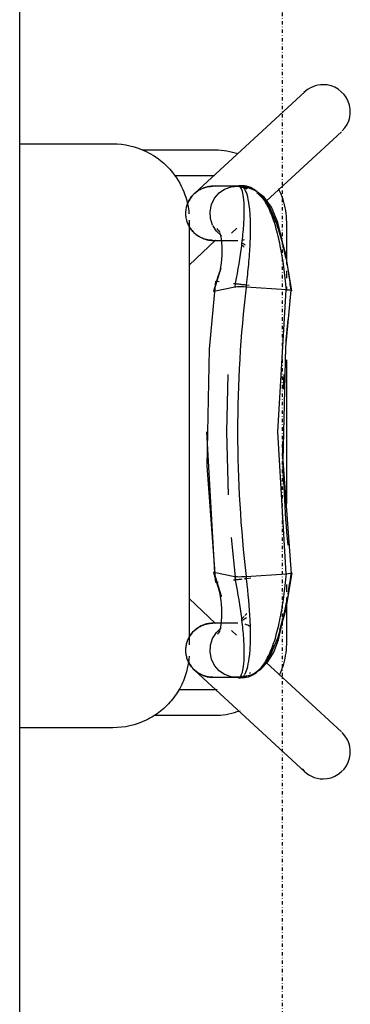
# Model space of a CAD drawing. Extents: x -6396 to 36856, y -3827 to 59454.
# Drawn here: x 8900 to 9095, y 12268 to 12850 of the extents above; entities that cross this region are included whole.
import ezdxf

# ---------------------------------------------------------------- set-up
doc = ezdxf.new("R2010")
doc.units = 0
doc.linetypes.add('X-2969-F$0$EDG-1DOT-2', pattern=[5, 2, -1.4, 0.2, -1.4])
for name, color, linetype in [('X-2969-F$0$I-FURN', 11, 'CONTINUOUS'), ('X-2969-F$0$S-GRID', 133, 'X-2969-F$0$EDG-1DOT-2'), ('X-XREF', 7, 'CONTINUOUS')]:
    doc.layers.add(name, color=color, linetype=linetype)

# ---------------------------------------------------------------- blocks, each defined once
blk = doc.blocks.new('X-2969-F')
at = {"layer": 'X-2969-F$0$I-FURN'}
for p, q in [((-12742.61, 9045.52), (-12783.64, 9089.97)), ((-12429.03, 9089.97), (-12470.03, 9045.56)), ((-12747.15, 9003.27), (-12807.15, 9068.27)), ((-12405.51, 9068.27), (-12465.51, 9003.27)), ((-12735.33, 9057.32), (-12737.01, 9057.08)), ((-12733.64, 9057.49), (-12735.33, 9057.32)), ((-12731.94, 9057.59), (-12733.64, 9057.49)), ((-12730.24, 9057.62), (-12731.94, 9057.59)), ((-12705.16, 9057.62), (-12730.24, 9057.62)), ((-12689.59, 9060.56), (-12711.82, 9056.89)), ((-12697.01, 9057.62), (-12701.43, 9057.62)), ((-12690.26, 9057.62), (-12692.02, 9057.62)), ((-12690.16, 9057.47), (-12691.83, 9033.77)), ((-12690.04, 9058.59), (-12690.16, 9057.47)), ((-12689.91, 9059.5), (-12690.04, 9058.59)), ((-12656.35, 9057.12), (-12689.93, 9060.34)), ((-12689.78, 9060.15), (-12689.91, 9059.5)), ((-12689.66, 9060.5), (-12689.78, 9060.15)), ((-12689.54, 9060.54), (-12689.66, 9060.5)), ((-12689.44, 9060.27), (-12689.54, 9060.54)), ((-12563.89, 9057.62), (-12648.78, 9057.62)), ((-12606.32, 9052.17), (-12522.49, 9057.2)), ((-12522.71, 9060.35), (-12589.45, 9055.54)), ((-12523.12, 9060.54), (-12523.22, 9060.27)), ((-12523.01, 9060.5), (-12523.12, 9060.54)), ((-12523.08, 9060.56), (-12500.84, 9056.89)), ((-12522.88, 9060.15), (-12523.01, 9060.5)), ((-12522.75, 9059.5), (-12522.88, 9060.15)), ((-12522.63, 9058.59), (-12522.75, 9059.5)), ((-12522.51, 9057.47), (-12522.63, 9058.59)), ((-12520.84, 9033.8), (-12522.51, 9057.47)), ((-12511.8, 9057.62), (-12516.08, 9057.62)), ((-12481.33, 9057.62), (-12508.28, 9057.62)), ((-12480.87, 9057.62), (-12481.33, 9057.62)), ((-12479.18, 9057.57), (-12480.87, 9057.62)), ((-12477.48, 9057.45), (-12479.18, 9057.57)), ((-12475.79, 9057.26), (-12477.48, 9057.45)), ((-12474.11, 9057), (-12475.79, 9057.26)), ((-12748.35, 9053.57), (-12749.87, 9052.82)), ((-12746.79, 9054.27), (-12748.35, 9053.57)), ((-12745.21, 9054.9), (-12746.79, 9054.27)), ((-12743.61, 9055.46), (-12745.21, 9054.9)), ((-12741.99, 9055.97), (-12743.61, 9055.46)), ((-12740.35, 9056.4), (-12741.99, 9055.97)), ((-12738.69, 9056.77), (-12740.35, 9056.4)), ((-12729.91, 9052.47), (-12739.13, 9048.63)), ((-12727.93, 9052.46), (-12738.82, 9047.72)), ((-12737.01, 9057.08), (-12738.69, 9056.77)), ((-12721.41, 9054.56), (-12729.91, 9052.47)), ((-12711.82, 9056.89), (-12727.93, 9052.46)), ((-12716.61, 9055.51), (-12721.41, 9054.56)), ((-12715.19, 9055.8), (-12716.61, 9055.51)), ((-12714.36, 9055.98), (-12715.19, 9055.8)), ((-12690.18, 9057.18), (-12606.32, 9052.17)), ((-12589.45, 9055.54), (-12656.35, 9057.12)), ((-12500.84, 9056.89), (-12484.74, 9052.46)), ((-12497.8, 9055.86), (-12498.31, 9055.98)), ((-12496.02, 9055.5), (-12497.8, 9055.86)), ((-12493.45, 9055), (-12496.02, 9055.5)), ((-12483.5, 9052.69), (-12493.45, 9055)), ((-12484.74, 9052.46), (-12473.85, 9047.72)), ((-12476.07, 9049.95), (-12483.5, 9052.69)), ((-12472.44, 9056.68), (-12474.11, 9057)), ((-12470.79, 9056.29), (-12472.44, 9056.68)), ((-12469.15, 9055.84), (-12470.79, 9056.29)), ((-12467.53, 9055.32), (-12469.15, 9055.84)), ((-12465.93, 9054.73), (-12467.53, 9055.32)), ((-12464.36, 9054.09), (-12465.93, 9054.73)), ((-12462.82, 9053.38), (-12464.36, 9054.09)), ((-12738.82, 9047.72), (-12745.66, 9042.98)), ((-12739.13, 9048.63), (-12744.94, 9044.23)), ((-12470.4, 9046.56), (-12476.07, 9049.95)), ((-12473.85, 9047.72), (-12467.01, 9042.98)), ((-12466.08, 9042.4), (-12470.4, 9046.56)), ((-12745.66, 9042.98), (-12749.57, 9038.39)), ((-12744.94, 9044.23), (-12748.69, 9039.27)), ((-12467.01, 9042.98), (-12463.1, 9038.39)), ((-12463, 9037.29), (-12466.08, 9042.4)), ((-12750.35, 9035.45), (-12751.28, 9031.2)), ((-12749.57, 9038.39), (-12751.03, 9035.21)), ((-12750.56, 9032.64), (-12749.97, 9034.04)), ((-12748.69, 9039.27), (-12750.35, 9035.45)), ((-12693.11, 9033.87), (-12692.91, 9035.52)), ((-12519.84, 9036.49), (-12519.52, 9033.88)), ((-12463.96, 9036.19), (-12463.59, 9035.63)), ((-12463.1, 9038.39), (-12461.63, 9035.21)), ((-12461.39, 9031.2), (-12463, 9037.29)), ((-12770.5, 9028.73), (-12770.96, 9027.31)), ((-12751.74, 9030.26), (-12751.63, 9031.77)), ((-12751.71, 9029.68), (-12751.39, 9028.76)), ((-12751.63, 9031.77), (-12751.59, 9032.27)), ((-12751.37, 9026.53), (-12751.44, 9029.17)), ((-12751.4, 9028.88), (-12751.4, 9025.79)), ((-12751.39, 9028.76), (-12750.56, 9032.64)), ((-12751.11, 9024.79), (-12751.39, 9028.76)), ((-12723.64, 9024.97), (-12726.6, 9028.18)), ((-12719.4, 9025.91), (-12719.4, 9028.88)), ((-12691.92, 9030.94), (-12691.93, 9029.67)), ((-12691.93, 9029.67), (-12691.9, 9028.57)), ((-12691.89, 9032.33), (-12691.92, 9030.94)), ((-12691.9, 9028.57), (-12691.85, 9027.69)), ((-12691.83, 9033.75), (-12691.89, 9032.33)), ((-12520.78, 9032.33), (-12520.84, 9033.75)), ((-12520.81, 9027.69), (-12520.76, 9028.57)), ((-12520.75, 9030.94), (-12520.78, 9032.33)), ((-12520.76, 9028.57), (-12520.74, 9029.67)), ((-12520.74, 9029.67), (-12520.75, 9030.94)), ((-12493.27, 9028.88), (-12493.27, 9025.79)), ((-12461.69, 9031.29), (-12461.27, 9028.76)), ((-12461.27, 9028.76), (-12461.55, 9024.79)), ((-12461.29, 9026.53), (-12461.23, 9029.17)), ((-12460.96, 9029.68), (-12461.27, 9028.76)), ((-12461.27, 9025.91), (-12461.27, 9028.88)), ((-12461.07, 9032.27), (-12460.97, 9030.76)), ((-12460.97, 9030.76), (-12460.93, 9030.26)), ((-12440.99, 9028.49), (-12441.56, 9030.09)), ((-12440.49, 9026.87), (-12440.99, 9028.49)), ((-12772.12, 9022.34), (-12772.38, 9020.66)), ((-12771.8, 9024.01), (-12772.12, 9022.34)), ((-12771.41, 9025.67), (-12771.8, 9024.01)), ((-12770.96, 9027.31), (-12771.41, 9025.67)), ((-12751.4, 9025.79), (-12751.4, 9023.06)), ((-12751.4, 9023.06), (-12751.4, 9020.69)), ((-12749.77, 9021.02), (-12751.11, 9024.79)), ((-12719.4, 9023.16), (-12719.4, 9025.91)), ((-12719.4, 9020.77), (-12719.4, 9023.16)), ((-12694.04, 9026.17), (-12693.89, 9027.39)), ((-12691.85, 9027.69), (-12691.78, 9027.07)), ((-12691.78, 9027.07), (-12689.3, 9014.58)), ((-12640.16, 9022.95), (-12606.32, 9022.17)), ((-12606.32, 9022.17), (-12569, 9023.12)), ((-12543.84, 9024.83), (-12518.77, 9027.41)), ((-12523.37, 9014.58), (-12520.89, 9027.07)), ((-12520.89, 9027.07), (-12520.81, 9027.69)), ((-12518.74, 9027.42), (-12518.59, 9026.15)), ((-12493.27, 9025.79), (-12493.27, 9023.06)), ((-12493.27, 9023.06), (-12493.27, 9020.69)), ((-12486.15, 9028.1), (-12489.03, 9024.97)), ((-12461.55, 9024.79), (-12462.89, 9021.02)), ((-12461.27, 9023.16), (-12461.27, 9025.91)), ((-12461.27, 9020.77), (-12461.27, 9023.16)), ((-12440.05, 9025.22), (-12440.49, 9026.87)), ((-12439.68, 9023.56), (-12440.05, 9025.22)), ((-12439.38, 9021.89), (-12439.68, 9023.56)), ((-12772.69, 9017.28), (-12772.74, 9015.58)), ((-12772.57, 9018.97), (-12772.69, 9017.28)), ((-12772.38, 9020.66), (-12772.57, 9018.97)), ((-12751.4, 9020.69), (-12751.4, 9018.67)), ((-12751.4, 9018.67), (-12751.4, 9017.02)), ((-12751.4, 9017.02), (-12751.4, 9015.74)), ((-12747.47, 9017.69), (-12749.77, 9021.02)), ((-12744.34, 9015.05), (-12747.47, 9017.69)), ((-12722.16, 9019.08), (-12724.9, 9016.11)), ((-12723.72, 9018.16), (-12723.56, 9018.23)), ((-12723.56, 9018.23), (-12723.08, 9018.39)), ((-12723.08, 9018.39), (-12721.72, 9018.72)), ((-12721.72, 9018.72), (-12720.03, 9019)), ((-12720.03, 9019), (-12718.04, 9019.21)), ((-12719.4, 9018.74), (-12719.4, 9020.77)), ((-12719.4, 9017.08), (-12719.4, 9018.74)), ((-12719.4, 9015.78), (-12719.4, 9017.08)), ((-12718.04, 9019.21), (-12715.76, 9019.36)), ((-12715.76, 9019.36), (-12713.28, 9019.41)), ((-12713.28, 9019.41), (-12710.67, 9019.36)), ((-12710.67, 9019.36), (-12708.09, 9019.2)), ((-12708.09, 9019.2), (-12706.2, 9019.02)), ((-12706.2, 9019.02), (-12703.67, 9018.66)), ((-12703.67, 9018.66), (-12701.19, 9018.14)), ((-12689.27, 9014.55), (-12703.23, 9018.88)), ((-12701.19, 9018.14), (-12699.89, 9017.77)), ((-12695.28, 9015.83), (-12695.05, 9017.74)), ((-12523.4, 9014.55), (-12509.43, 9018.88)), ((-12517.51, 9017.16), (-12517.35, 9015.85)), ((-12511.47, 9018.14), (-12512.78, 9017.77)), ((-12509, 9018.66), (-12511.47, 9018.14)), ((-12506.47, 9019.02), (-12509, 9018.66)), ((-12504.57, 9019.2), (-12506.47, 9019.02)), ((-12502, 9019.36), (-12504.57, 9019.2)), ((-12499.39, 9019.41), (-12502, 9019.36)), ((-12496.91, 9019.36), (-12499.39, 9019.41)), ((-12494.63, 9019.21), (-12496.91, 9019.36)), ((-12492.63, 9019), (-12494.63, 9019.21)), ((-12493.27, 9020.69), (-12493.27, 9018.67)), ((-12493.27, 9018.67), (-12493.27, 9017.02)), ((-12493.27, 9017.02), (-12493.27, 9015.74)), ((-12490.95, 9018.72), (-12492.63, 9019)), ((-12489.58, 9018.39), (-12490.95, 9018.72)), ((-12487.76, 9016.11), (-12490.46, 9019.01)), ((-12489.11, 9018.23), (-12489.58, 9018.39)), ((-12488.95, 9018.16), (-12489.11, 9018.23)), ((-12465.19, 9017.69), (-12468.33, 9015.05)), ((-12462.89, 9021.02), (-12465.19, 9017.69)), ((-12461.27, 9018.74), (-12461.27, 9020.77)), ((-12461.27, 9017.08), (-12461.27, 9018.74)), ((-12461.27, 9015.78), (-12461.27, 9017.08)), ((-12453.87, 9016.52), (-12453.84, 9015.42)), ((-12439.14, 9020.21), (-12439.38, 9021.89)), ((-12438.97, 9018.52), (-12439.14, 9020.21)), ((-12438.87, 9016.82), (-12438.97, 9018.52)), ((-12438.83, 9015.12), (-12438.87, 9016.82)), ((-12772.74, 9015.58), (-12772.74, 9015.12)), ((-12772.74, 9015.12), (-12772.74, 8972.51)), ((-12757.74, 8991.42), (-12757.74, 9015.12)), ((-12751.4, 9015.74), (-12751.4, 9014.83)), ((-12751.4, 9014.83), (-12751.4, 9014.28)), ((-12751.4, 9014.28), (-12751.4, 9014.11)), ((-12751.4, 9014.11), (-12751.4, 9014.12)), ((-12751.4, 9013.94), (-12751.4, 9014.11)), ((-12751.38, 9013.3), (-12751.4, 9013.94)), ((-12751.34, 9012.66), (-12751.38, 9013.3)), ((-12751.26, 9012.02), (-12751.34, 9012.66)), ((-12751.17, 9011.39), (-12751.26, 9012.02)), ((-12751.05, 9010.76), (-12751.17, 9011.39)), ((-12750.9, 9010.14), (-12751.05, 9010.76)), ((-12740.59, 9013.26), (-12744.34, 9015.05)), ((-12736.5, 9012.45), (-12740.59, 9013.26)), ((-12732.33, 9012.68), (-12736.5, 9012.45)), ((-12728.38, 9013.93), (-12732.33, 9012.68)), ((-12724.9, 9016.11), (-12728.3, 9013.96)), ((-12719.72, 9010.93), (-12719.86, 9010.31)), ((-12719.61, 9011.56), (-12719.72, 9010.93)), ((-12719.52, 9012.2), (-12719.61, 9011.56)), ((-12704.82, 9000.12), (-12719.55, 9015.69)), ((-12719.45, 9012.83), (-12719.52, 9012.2)), ((-12719.41, 9013.47), (-12719.45, 9012.83)), ((-12719.4, 9014.11), (-12719.41, 9013.47)), ((-12719.4, 9014.85), (-12719.4, 9015.78)), ((-12719.4, 9014.3), (-12719.4, 9014.85)), ((-12719.4, 9014.11), (-12719.4, 9014.3)), ((-12719.4, 9014.12), (-12719.4, 9014.11)), ((-12655.2, 9012.11), (-12695.28, 9015.83)), ((-12689.27, 9014.55), (-12689.21, 9014.58)), ((-12689.21, 9014.58), (-12689.12, 9014.83)), ((-12689.12, 9014.83), (-12689.02, 9015.3)), ((-12586.19, 9010.78), (-12655.2, 9012.11)), ((-12523.16, 9015.18), (-12606.32, 9010.52)), ((-12517.35, 9015.83), (-12586.19, 9010.78)), ((-12523.65, 9015.3), (-12523.55, 9014.83)), ((-12523.55, 9014.83), (-12523.45, 9014.58)), ((-12523.45, 9014.58), (-12523.4, 9014.55)), ((-12517.35, 9015.85), (-12520.51, 9015.48)), ((-12493.12, 9015.69), (-12507.85, 9000.12)), ((-12493.27, 9015.74), (-12493.27, 9014.83)), ((-12493.27, 9014.83), (-12493.27, 9014.28)), ((-12493.27, 9014.28), (-12493.27, 9014.11)), ((-12493.27, 9014.11), (-12493.27, 9014.12)), ((-12493.27, 9013.94), (-12493.27, 9014.11)), ((-12493.25, 9013.3), (-12493.27, 9013.94)), ((-12493.2, 9012.66), (-12493.25, 9013.3)), ((-12493.13, 9012.02), (-12493.2, 9012.66)), ((-12493.03, 9011.39), (-12493.13, 9012.02)), ((-12492.91, 9010.76), (-12493.03, 9011.39)), ((-12492.77, 9010.14), (-12492.91, 9010.76)), ((-12484.29, 9013.93), (-12487.76, 9016.11)), ((-12480.33, 9012.68), (-12484.29, 9013.93)), ((-12476.17, 9012.45), (-12480.33, 9012.68)), ((-12472.07, 9013.26), (-12476.17, 9012.45)), ((-12468.33, 9015.05), (-12472.07, 9013.26)), ((-12461.58, 9010.93), (-12461.72, 9010.31)), ((-12461.47, 9011.56), (-12461.58, 9010.93)), ((-12461.38, 9012.2), (-12461.47, 9011.56)), ((-12461.32, 9012.83), (-12461.38, 9012.2)), ((-12461.28, 9013.47), (-12461.32, 9012.83)), ((-12461.27, 9014.11), (-12461.28, 9013.47)), ((-12461.27, 9014.85), (-12461.27, 9015.78)), ((-12461.27, 9014.3), (-12461.27, 9014.85)), ((-12461.27, 9014.11), (-12461.27, 9014.3)), ((-12461.27, 9014.12), (-12461.27, 9014.11)), ((-12453.84, 9015.42), (-12453.83, 9015.12)), ((-12453.83, 9015.12), (-12453.83, 8993.72)), ((-12438.83, 8979.29), (-12438.83, 9015.12)), ((-12750.73, 9009.52), (-12750.9, 9010.14)), ((-12750.53, 9008.91), (-12750.73, 9009.52)), ((-12750.31, 9008.31), (-12750.53, 9008.91)), ((-12750.07, 9007.72), (-12750.31, 9008.31)), ((-12749.8, 9007.14), (-12750.07, 9007.72)), ((-12749.51, 9006.57), (-12749.8, 9007.14)), ((-12749.2, 9006.01), (-12749.51, 9006.57)), ((-12748.86, 9005.47), (-12749.2, 9006.01)), ((-12748.51, 9004.93), (-12748.86, 9005.47)), ((-12748.13, 9004.42), (-12748.51, 9004.93)), ((-12722.2, 9005.08), (-12722.57, 9004.56)), ((-12721.85, 9005.61), (-12722.2, 9005.08)), ((-12721.52, 9006.16), (-12721.85, 9005.61)), ((-12721.21, 9006.72), (-12721.52, 9006.16)), ((-12720.93, 9007.3), (-12721.21, 9006.72)), ((-12720.66, 9007.88), (-12720.93, 9007.3)), ((-12720.43, 9008.47), (-12720.66, 9007.88)), ((-12720.21, 9009.08), (-12720.43, 9008.47)), ((-12720.02, 9009.69), (-12720.21, 9009.08)), ((-12719.86, 9010.31), (-12720.02, 9009.69)), ((-12492.59, 9009.52), (-12492.77, 9010.14)), ((-12492.4, 9008.91), (-12492.59, 9009.52)), ((-12492.18, 9008.31), (-12492.4, 9008.91)), ((-12491.93, 9007.72), (-12492.18, 9008.31)), ((-12491.67, 9007.14), (-12491.93, 9007.72)), ((-12491.38, 9006.57), (-12491.67, 9007.14)), ((-12491.06, 9006.01), (-12491.38, 9006.57)), ((-12490.73, 9005.47), (-12491.06, 9006.01)), ((-12490.37, 9004.93), (-12490.73, 9005.47)), ((-12490, 9004.42), (-12490.37, 9004.93)), ((-12464.06, 9005.08), (-12464.43, 9004.56)), ((-12463.71, 9005.61), (-12464.06, 9005.08)), ((-12463.38, 9006.16), (-12463.71, 9005.61)), ((-12463.07, 9006.72), (-12463.38, 9006.16)), ((-12462.79, 9007.3), (-12463.07, 9006.72)), ((-12462.53, 9007.88), (-12462.79, 9007.3)), ((-12462.29, 9008.47), (-12462.53, 9007.88)), ((-12462.08, 9009.08), (-12462.29, 9008.47)), ((-12461.89, 9009.69), (-12462.08, 9009.08)), ((-12461.72, 9010.31), (-12461.89, 9009.69)), ((-12747.73, 9003.92), (-12748.13, 9004.42)), ((-12747.32, 9003.43), (-12747.73, 9003.92)), ((-12746.88, 9002.96), (-12747.32, 9003.43)), ((-12746.42, 9002.51), (-12746.88, 9002.96)), ((-12745.95, 9002.08), (-12746.42, 9002.51)), ((-12745.46, 9001.67), (-12745.95, 9002.08)), ((-12744.96, 9001.28), (-12745.46, 9001.67)), ((-12744.44, 9000.91), (-12744.96, 9001.28)), ((-12743.9, 9000.55), (-12744.44, 9000.91)), ((-12743.35, 9000.23), (-12743.9, 9000.55)), ((-12742.79, 8999.92), (-12743.35, 9000.23)), ((-12742.22, 8999.64), (-12742.79, 8999.92)), ((-12741.63, 8999.37), (-12742.22, 8999.64)), ((-12741.04, 8999.14), (-12741.63, 8999.37)), ((-12740.43, 8998.92), (-12741.04, 8999.14)), ((-12731.46, 9000.12), (-12480.53, 9000.12)), ((-12729.6, 8999.2), (-12730.2, 8998.98)), ((-12729.01, 8999.44), (-12729.6, 8999.2)), ((-12728.43, 8999.71), (-12729.01, 8999.44)), ((-12727.86, 9000), (-12728.43, 8999.71)), ((-12727.3, 9000.31), (-12727.86, 9000)), ((-12726.76, 9000.65), (-12727.3, 9000.31)), ((-12726.22, 9001), (-12726.76, 9000.65)), ((-12725.71, 9001.38), (-12726.22, 9001)), ((-12725.21, 9001.78), (-12725.71, 9001.38)), ((-12724.72, 9002.2), (-12725.21, 9001.78)), ((-12724.25, 9002.63), (-12724.72, 9002.2)), ((-12723.8, 9003.09), (-12724.25, 9002.63)), ((-12723.37, 9003.56), (-12723.8, 9003.09)), ((-12722.96, 9004.05), (-12723.37, 9003.56)), ((-12722.57, 9004.56), (-12722.96, 9004.05)), ((-12489.6, 9003.92), (-12490, 9004.42)), ((-12489.18, 9003.43), (-12489.6, 9003.92)), ((-12488.74, 9002.96), (-12489.18, 9003.43)), ((-12488.29, 9002.51), (-12488.74, 9002.96)), ((-12487.82, 9002.08), (-12488.29, 9002.51)), ((-12487.33, 9001.67), (-12487.82, 9002.08)), ((-12486.82, 9001.28), (-12487.33, 9001.67)), ((-12486.3, 9000.91), (-12486.82, 9001.28)), ((-12485.76, 9000.55), (-12486.3, 9000.91)), ((-12485.22, 9000.23), (-12485.76, 9000.55)), ((-12484.65, 8999.92), (-12485.22, 9000.23)), ((-12484.08, 8999.64), (-12484.65, 8999.92)), ((-12483.5, 8999.37), (-12484.08, 8999.64)), ((-12482.9, 8999.14), (-12483.5, 8999.37)), ((-12482.3, 8998.92), (-12482.9, 8999.14)), ((-12471.47, 8999.2), (-12472.07, 8998.98)), ((-12470.88, 8999.44), (-12471.47, 8999.2)), ((-12470.3, 8999.71), (-12470.88, 8999.44)), ((-12469.72, 9000), (-12470.3, 8999.71)), ((-12469.17, 9000.31), (-12469.72, 9000)), ((-12468.62, 9000.65), (-12469.17, 9000.31)), ((-12468.09, 9001), (-12468.62, 9000.65)), ((-12467.57, 9001.38), (-12468.09, 9001)), ((-12467.07, 9001.78), (-12467.57, 9001.38)), ((-12466.59, 9002.2), (-12467.07, 9001.78)), ((-12466.12, 9002.63), (-12466.59, 9002.2)), ((-12465.67, 9003.09), (-12466.12, 9002.63)), ((-12465.24, 9003.56), (-12465.67, 9003.09)), ((-12464.82, 9004.05), (-12465.24, 9003.56)), ((-12464.43, 9004.56), (-12464.82, 9004.05)), ((-12739.82, 8998.73), (-12740.43, 8998.92)), ((-12739.2, 8998.57), (-12739.82, 8998.73)), ((-12738.58, 8998.43), (-12739.2, 8998.57)), ((-12737.95, 8998.32), (-12738.58, 8998.43)), ((-12737.32, 8998.23), (-12737.95, 8998.32)), ((-12736.68, 8998.16), (-12737.32, 8998.23)), ((-12736.04, 8998.12), (-12736.68, 8998.16)), ((-12735.4, 8998.11), (-12736.04, 8998.12)), ((-12735.23, 8998.11), (-12735.4, 8998.11)), ((-12734.59, 8998.13), (-12735.23, 8998.11)), ((-12733.95, 8998.18), (-12734.59, 8998.13)), ((-12733.31, 8998.25), (-12733.95, 8998.18)), ((-12732.68, 8998.34), (-12733.31, 8998.25)), ((-12732.05, 8998.47), (-12732.68, 8998.34)), ((-12731.43, 8998.61), (-12732.05, 8998.47)), ((-12730.81, 8998.78), (-12731.43, 8998.61)), ((-12730.2, 8998.98), (-12730.81, 8998.78)), ((-12481.69, 8998.73), (-12482.3, 8998.92)), ((-12481.07, 8998.57), (-12481.69, 8998.73)), ((-12480.44, 8998.43), (-12481.07, 8998.57)), ((-12479.82, 8998.32), (-12480.44, 8998.43)), ((-12479.18, 8998.23), (-12479.82, 8998.32)), ((-12478.54, 8998.16), (-12479.18, 8998.23)), ((-12477.91, 8998.12), (-12478.54, 8998.16)), ((-12477.27, 8998.11), (-12477.91, 8998.12)), ((-12477.09, 8998.11), (-12477.27, 8998.11)), ((-12476.45, 8998.13), (-12477.09, 8998.11)), ((-12475.82, 8998.18), (-12476.45, 8998.13)), ((-12475.18, 8998.25), (-12475.82, 8998.18)), ((-12474.55, 8998.34), (-12475.18, 8998.25)), ((-12473.92, 8998.47), (-12474.55, 8998.34)), ((-12473.3, 8998.61), (-12473.92, 8998.47)), ((-12472.68, 8998.78), (-12473.3, 8998.61)), ((-12472.07, 8998.98), (-12472.68, 8998.78)), ((-12776.46, 8900.12), (-12776.46, 8955.12)), ((-12431.46, 8955.12), (-12431.46, 8900.12)), ((-11806.33, 8900.12), (-13406.33, 8900.12))]:
    blk.add_line(p, q, dxfattribs=at)
for centre, start, end in [((-12795.4, 9079.12), 45, 180), ((-12417.27, 9079.12), 0, 135), ((-12795.4, 9079.12), 180, 225), ((-12417.27, 9079.12), 309.30355, 0), ((-12735.4, 9014.12), 180, 192.1586), ((-12735.4, 9014.12), 346.95189, 0), ((-12477.27, 9014.12), 177.83672, 180), ((-12477.27, 9014.12), 180, 193.04811), ((-12477.27, 9014.12), 347.74446, 0), ((-12735.4, 9014.12), 222.70939, 225), ((-12477.27, 9014.12), 315, 317.29061)]:
    blk.add_arc(centre, 16, start, end, dxfattribs=at)
for centre, ratio, start_param, end_param in [((-12735.4, 9028.88), 0.936449, 5.88437, 6.283185), ((-12477.27, 9028.88), 0.936449, 5.785547, 5.991158), ((-12477.27, 9028.88), 0.936449, 3.058179, 3.517826), ((-12735.4, 9028.88), 0.936449, 3.306551, 3.403392), ((-12735.4, 9028.88), 0.936449, 2.158195, 2.356194), ((-12477.27, 9028.88), 0.936449, 0.785398, 0.947951), ((-12735.4, 9014.12), 0.999956, 6.192379, 7.068583), ((-12735.4, 9014.12), 0.999956, 2.356194, 3.232399), ((-12477.27, 9014.12), 0.999956, 6.192379, 7.068583), ((-12477.27, 9014.12), 0.999956, 2.356194, 3.232399), ((-12735.4, 9014.12), 0.999956, 0.823572, 1.238806), ((-12735.4, 9014.12), 0.999956, 2.094395, 2.318021), ((-12477.27, 9014.12), 0.999956, 0.823572, 1.047198), ((-12477.27, 9014.12), 0.999956, 1.971654, 2.318021)]:
    blk.add_ellipse(centre, major_axis=(-16, 0), ratio=ratio, start_param=start_param, end_param=end_param, dxfattribs=at)
for points, knots in [([(-12690.16, 9057.47), (-12699.54, 9056.63), (-12712.62, 9054.87), (-12727.73, 9051.24), (-12737.45, 9047.78), (-12744.9, 9043.62), (-12749.62, 9038.93), (-12751.73, 9033.94), (-12751.7, 9030.5), (-12751.39, 9028.76)], [0, 0, 0, 0, 0.25, 0.375, 0.5, 0.625, 0.75, 0.875, 1, 1, 1, 1]), ([(-12463.58, 9039.01), (-12464.71, 9040.58), (-12467.83, 9043.66), (-12475.21, 9047.78), (-12484.93, 9051.24), (-12496.27, 9053.96), (-12508.77, 9056.04), (-12517.82, 9057.05), (-12522.51, 9057.47)], [-0.7464506, -0.7464506, -0.7464506, -0.7464506, -0.625, -0.5, -0.375, -0.25, -0.125, 0, 0, 0, 0]), ([(-12489.37, 9053.57), (-12492.19, 9054.44), (-12498.42, 9056.11), (-12505.15, 9057.49), (-12508.82, 9058.14)], [-0.3500623, -0.3500623, -0.3500623, -0.3500623, -0.25, -0.1389362, -0.1389362, -0.1389362, -0.1389362]), ([(-12708.98, 9057.16), (-12710.85, 9056.78), (-12716.58, 9055.52), (-12723.09, 9053.72), (-12727.49, 9052.2), (-12728.51, 9051.83)], [0.1916167, 0.1916167, 0.1916167, 0.1916167, 0.25, 0.375, 0.4140458, 0.4140458, 0.4140458, 0.4140458]), ([(-12730.03, 9051.25), (-12731.72, 9050.6), (-12734.34, 9049.48), (-12736.73, 9048.27), (-12737.6, 9047.8)], [0.4336672, 0.4336672, 0.4336672, 0.4336672, 0.5, 0.5413836, 0.5413836, 0.5413836, 0.5413836]), ([(-12475.12, 9047.83), (-12475.98, 9048.29), (-12477.59, 9049.11), (-12479.3, 9049.88), (-12480.08, 9050.21)], [-0.54050455, -0.54050455, -0.54050455, -0.54050455, -0.5, -0.46789957, -0.46789957, -0.46789957, -0.46789957]), ([(-12693.22, 9033.92), (-12697.34, 9034.41), (-12705.77, 9035.32), (-12717.65, 9036.17), (-12728.78, 9036.41), (-12738.29, 9035.92), (-12745.53, 9034.72), (-12750.04, 9033), (-12751.94, 9030.98), (-12751.77, 9029.51), (-12751.39, 9028.76)], [0.0125642, 0.0125642, 0.0125642, 0.0125642, 0.125, 0.25, 0.375, 0.5, 0.625, 0.75, 0.875, 1, 1, 1, 1]), ([(-12463.4, 9033.14), (-12464.44, 9033.69), (-12467.38, 9034.76), (-12474.38, 9035.92), (-12483.89, 9036.41), (-12498.35, 9036.1), (-12510.72, 9034.97), (-12519.42, 9033.92)], [-0.737418, -0.737418, -0.737418, -0.737418, -0.625, -0.5, -0.375, -0.25, -0.0128559, -0.0128559, -0.0128559, -0.0128559]), ([(-12694.05, 9027.5), (-12702, 9028.97), (-12713.45, 9030.84), (-12727.06, 9032.28), (-12736.35, 9032.7), (-12743.7, 9032.42), (-12750.31, 9031.26), (-12751.66, 9029.84), (-12751.39, 9028.76)], [0.0216471, 0.0216471, 0.0216471, 0.0216471, 0.25, 0.375, 0.5, 0.625, 0.75, 1, 1, 1, 1]), ([(-12461.27, 9028.76), (-12461.14, 9029.3), (-12461.46, 9030.31), (-12464.01, 9031.55), (-12468.96, 9032.42), (-12476.32, 9032.7), (-12485.61, 9032.28), (-12499.21, 9030.84), (-12510.65, 9028.98), (-12518.58, 9027.5)], [-1, -1, -1, -1, -0.875, -0.75, -0.625, -0.5, -0.375, -0.25, -0.0219537, -0.0219537, -0.0219537, -0.0219537]), ([(-12721.06, 9007.11), (-12720.81, 9007.63), (-12720.48, 9008.41), (-12720.2, 9009.34), (-12720.06, 9009.86), (-12719.97, 9010.25), (-12719.89, 9010.64), (-12719.83, 9011.03), (-12719.78, 9011.41), (-12719.73, 9011.78), (-12719.7, 9012.14), (-12719.67, 9012.62), (-12719.66, 9012.97), (-12719.66, 9013.19)], [-1, -1, -1, -1, -0.8, -0.7, -0.65, -0.6, -0.55, -0.5, -0.45, -0.4, -0.35, -0.3, -0.2, -0.2, -0.2, -0.2]), ([(-12493.01, 9013.19), (-12493.01, 9012.97), (-12493, 9012.62), (-12492.97, 9012.14), (-12492.94, 9011.78), (-12492.89, 9011.41), (-12492.84, 9011.03), (-12492.77, 9010.64), (-12492.67, 9010.13), (-12492.51, 9009.47), (-12492.19, 9008.41), (-12491.86, 9007.63), (-12491.61, 9007.11)], [-0.8, -0.8, -0.8, -0.8, -0.7, -0.65, -0.6, -0.55, -0.5, -0.45, -0.4, -0.3, -0.2, 0, 0, 0, 0]), ([(-12776.46, 8955.12), (-12776.46, 8961.87), (-12773.36, 8975.37), (-12761.5, 8990.19), (-12747.68, 8997.8), (-12738.97, 8999.65), (-12735.19, 8999.96)], [0, 0, 0, 0, 0.2857143, 0.5714286, 0.7857143, 0.9469724, 0.9469724, 0.9469724, 0.9469724]), ([(-12473.68, 9000.04), (-12471.25, 8999.88), (-12465.5, 8999.06), (-12456.8, 8996.02), (-12448.2, 8990.63), (-12441.01, 8983.46), (-12433.78, 8971.99), (-12431.46, 8961.87), (-12431.46, 8955.12)], [0.0393903, 0.0393903, 0.0393903, 0.0393903, 0.1428571, 0.2857143, 0.4285714, 0.5714286, 0.7142857, 1, 1, 1, 1])]:
    blk.add_open_spline(points, degree=3, knots=knots, dxfattribs=at)
for points in [[(-12689.99, 9060.21), (-12693.2, 9059.81), (-12696.33, 9059.37), (-12699.37, 9058.89)], [(-12690.31, 9057.2), (-12690.26, 9057.6), (-12690.21, 9057.98), (-12690.17, 9058.32)], [(-12689.93, 9060.34), (-12689.93, 9060.34), (-12689.93, 9060.34), (-12689.93, 9060.33)], [(-12684.93, 9059.48), (-12684.52, 9059.43), (-12684.1, 9059.39), (-12683.68, 9059.34)], [(-12672.72, 9058.21), (-12667.32, 9057.7), (-12661.92, 9057.25), (-12656.51, 9056.86)], [(-12600.19, 9055.1), (-12579.9, 9055.28), (-12559.61, 9056.34), (-12539.41, 9058.28)], [(-12522.7, 9060.33), (-12522.7, 9060.34), (-12522.71, 9060.35), (-12522.71, 9060.35)], [(-12522.7, 9060.27), (-12522.69, 9060.19), (-12522.67, 9060.07), (-12522.65, 9059.9)], [(-12510.35, 9058.41), (-12514.22, 9059.07), (-12518.24, 9059.66), (-12522.41, 9060.17)], [(-12640.16, 9055.88), (-12637.25, 9055.74), (-12634.34, 9055.62), (-12631.43, 9055.52)], [(-12744.73, 9042.91), (-12745.82, 9041.95), (-12746.76, 9040.95), (-12747.57, 9039.93)], [(-12750.57, 9034.41), (-12751.17, 9032.57), (-12751.43, 9030.68), (-12751.39, 9028.76)], [(-12497.81, 9033.1), (-12498.24, 9033.48), (-12498.67, 9033.84), (-12499.12, 9034.18)], [(-12461.27, 9028.76), (-12460.97, 9030.5), (-12460.94, 9033.94), (-12462.34, 9037.27), (-12463.48, 9038.88)], [(-12717.77, 9031.41), (-12717.46, 9032), (-12717.13, 9032.56), (-12716.78, 9033.1)], [(-12715.46, 9032.54), (-12715.9, 9032.12), (-12716.32, 9031.69), (-12716.72, 9031.22)], [(-12693.89, 9027.41), (-12693.87, 9027.56), (-12693.83, 9027.94), (-12693.72, 9028.79), (-12693.6, 9029.85), (-12693.45, 9031.09), (-12693.28, 9032.45), (-12693.17, 9033.39), (-12693.12, 9033.85)], [(-12691.83, 9033.75), (-12692.25, 9033.8), (-12692.67, 9033.85), (-12693.08, 9033.9)], [(-12691.8, 9033.69), (-12663.44, 9030.34), (-12634.88, 9028.66), (-12606.32, 9028.67)], [(-12606.32, 9028.67), (-12577.77, 9028.67), (-12549.22, 9030.36), (-12520.87, 9033.72)], [(-12520.83, 9033.72), (-12520.4, 9033.77), (-12519.96, 9033.82), (-12519.52, 9033.88)], [(-12519.52, 9033.88), (-12519.47, 9033.41), (-12519.41, 9032.94), (-12519.35, 9032.48)], [(-12519.19, 9031.14), (-12519.14, 9030.7), (-12519.04, 9029.87), (-12518.91, 9028.8), (-12518.81, 9027.95), (-12518.76, 9027.56), (-12518.74, 9027.42)], [(-12495.95, 9031.23), (-12496.35, 9031.69), (-12496.77, 9032.13), (-12497.2, 9032.54)], [(-12496.38, 9033.82), (-12495.85, 9033.06), (-12495.35, 9032.26), (-12494.9, 9031.41)], [(-12461.27, 9028.76), (-12460.9, 9029.51), (-12460.73, 9030.98), (-12462, 9032.32), (-12463.06, 9032.95)], [(-12461.27, 9028.76), (-12461.24, 9030.47), (-12461.44, 9032.15), (-12461.91, 9033.8)], [(-12691.78, 9027.07), (-12692.31, 9027.17), (-12692.84, 9027.27), (-12693.36, 9027.37)], [(-12519.17, 9027.39), (-12519.74, 9027.29), (-12520.31, 9027.18), (-12520.89, 9027.07)], [(-12695.61, 9016.43), (-12698.47, 9017.3), (-12700.98, 9018.1), (-12703.14, 9018.85)], [(-12508.65, 9019.16), (-12510.99, 9018.33), (-12513.78, 9017.43), (-12517.03, 9016.44)], [(-12689.3, 9014.58), (-12690.44, 9014.9), (-12691.53, 9015.22), (-12692.59, 9015.53)], [(-12519.21, 9015.79), (-12520.52, 9015.4), (-12521.91, 9015), (-12523.37, 9014.58)]]:
    blk.add_open_spline(points, degree=3, dxfattribs=at)
at = {"layer": 'X-2969-F$0$S-GRID'}
blk.add_line((-58553.98, 9055), (2625.84, 9055), dxfattribs=at)

msp = doc.modelspace()

# ---------------------------------------------------------------- block references
at = {"layer": 'X-XREF', "rotation": 270}
msp.add_blockref('X-2969-F', (0, 0), dxfattribs=at)

doc.saveas('drawing.dxf')
